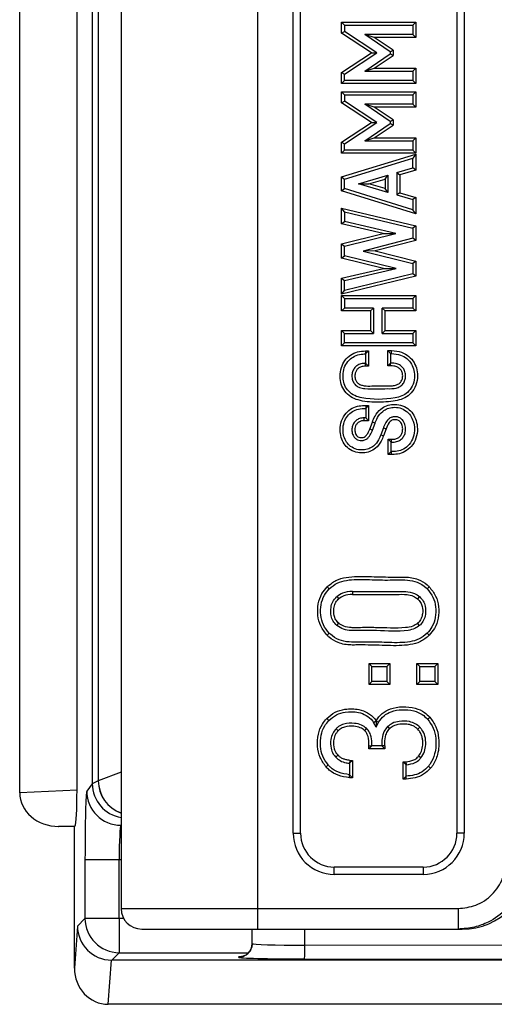
# Model space of a CAD drawing. Units: millimetres. Extents: x -5330 to -2849, y 800 to 3121.
# Drawn here: x -5222 to -5188, y 949 to 1021 of the extents above; entities that cross this region are included whole.
import ezdxf

# ---------------------------------------------------------------- set-up
doc = ezdxf.new("R2010")
doc.units = ezdxf.units.MM
doc.header["$LTSCALE"] = 5
doc.layers.add('SICHTBAR', color=10, linetype='Continuous')

msp = doc.modelspace()

# ---------------------------------------------------------------- linework, layer by layer
at = {"layer": 'SICHTBAR'}
for p, q in [((-5222.49, 964.049), (-5222.49, 1074.081)), ((-5218.3, 964.24), (-5218.3, 1074.271)), ((-5205.073, 955.581), (-5205.073, 1048.266)), ((-5217.181, 1043.929), (-5217.181, 964.709)), ((-5216.742, 1042.606), (-5216.742, 964.926)), ((-5215.073, 1041.78), (-5215.073, 955.581)), ((-5202.49, 961.081), (-5202.49, 1042.081)), ((-5201.954, 961.081), (-5201.954, 1042.081)), ((-5190.526, 1042.081), (-5190.526, 961.081)), ((-5189.99, 1042.081), (-5189.99, 961.081)), ((-5198.954, 1019.577), (-5198.954, 1020.383)), ((-5198.74, 1020.168), (-5198.954, 1020.383)), ((-5198.954, 1020.383), (-5193.526, 1020.383)), ((-5198.74, 1020.168), (-5198.74, 1019.692)), ((-5198.74, 1020.168), (-5193.74, 1020.168)), ((-5193.526, 1020.383), (-5193.74, 1020.168)), ((-5193.74, 1020.168), (-5193.74, 1019.48)), ((-5193.526, 1020.383), (-5193.526, 1019.266)), ((-5198.954, 1019.577), (-5198.74, 1019.692)), ((-5196.77, 1018.138), (-5198.954, 1019.577)), ((-5196.38, 1018.138), (-5198.74, 1019.692)), ((-5195.401, 1018.218), (-5197.27, 1019.48)), ((-5196.57, 1019.266), (-5197.27, 1019.48)), ((-5193.74, 1019.48), (-5197.27, 1019.48)), ((-5195.187, 1018.332), (-5196.57, 1019.266)), ((-5193.526, 1019.266), (-5196.57, 1019.266)), ((-5193.526, 1019.266), (-5193.74, 1019.48)), ((-5198.954, 1016.701), (-5196.77, 1018.138)), ((-5198.74, 1016.586), (-5196.38, 1018.138)), ((-5197.269, 1016.797), (-5195.401, 1018.058)), ((-5196.77, 1018.138), (-5196.38, 1018.138)), ((-5196.568, 1017.011), (-5195.187, 1017.944)), ((-5195.401, 1018.218), (-5195.187, 1018.332)), ((-5195.401, 1018.218), (-5195.401, 1018.058)), ((-5195.187, 1017.944), (-5195.401, 1018.058)), ((-5195.187, 1018.332), (-5195.187, 1017.944)), ((-5198.954, 1015.894), (-5198.954, 1016.701)), ((-5198.954, 1016.701), (-5198.74, 1016.586)), ((-5198.74, 1016.109), (-5198.74, 1016.586)), ((-5197.269, 1016.797), (-5196.568, 1017.011)), ((-5197.269, 1016.797), (-5193.74, 1016.797)), ((-5196.568, 1017.011), (-5193.526, 1017.011)), ((-5193.526, 1017.011), (-5193.74, 1016.797)), ((-5193.74, 1016.797), (-5193.74, 1016.109)), ((-5193.526, 1017.011), (-5193.526, 1015.894)), ((-5198.954, 1015.894), (-5198.74, 1016.109)), ((-5193.526, 1015.894), (-5198.954, 1015.894)), ((-5193.74, 1016.109), (-5198.74, 1016.109)), ((-5193.526, 1015.894), (-5193.74, 1016.109)), ((-5198.954, 1014.485), (-5198.954, 1015.291)), ((-5198.74, 1015.077), (-5198.954, 1015.291)), ((-5198.954, 1015.291), (-5193.526, 1015.291)), ((-5198.74, 1015.077), (-5198.74, 1014.601)), ((-5198.74, 1015.077), (-5193.74, 1015.077)), ((-5193.526, 1015.291), (-5193.74, 1015.077)), ((-5193.74, 1015.077), (-5193.74, 1014.388)), ((-5193.526, 1015.291), (-5193.526, 1014.174)), ((-5198.954, 1014.485), (-5198.74, 1014.601)), ((-5196.77, 1013.047), (-5198.954, 1014.485)), ((-5196.38, 1013.047), (-5198.74, 1014.601)), ((-5193.74, 1014.388), (-5197.27, 1014.388)), ((-5195.401, 1013.127), (-5197.27, 1014.388)), ((-5196.57, 1014.174), (-5197.27, 1014.388)), ((-5195.187, 1013.241), (-5196.57, 1014.174)), ((-5193.526, 1014.174), (-5196.57, 1014.174)), ((-5193.526, 1014.174), (-5193.74, 1014.388)), ((-5198.954, 1011.61), (-5196.77, 1013.047)), ((-5198.74, 1011.494), (-5196.38, 1013.047)), ((-5197.269, 1011.705), (-5195.401, 1012.966)), ((-5196.77, 1013.047), (-5196.38, 1013.047)), ((-5196.568, 1011.92), (-5195.187, 1012.853)), ((-5195.401, 1013.127), (-5195.187, 1013.241)), ((-5195.401, 1013.127), (-5195.401, 1012.966)), ((-5195.187, 1012.853), (-5195.401, 1012.966)), ((-5195.187, 1013.241), (-5195.187, 1012.853)), ((-5198.954, 1011.61), (-5198.74, 1011.494)), ((-5198.954, 1010.803), (-5198.954, 1011.61)), ((-5198.74, 1011.017), (-5198.74, 1011.494)), ((-5197.269, 1011.705), (-5196.568, 1011.92)), ((-5197.269, 1011.705), (-5193.74, 1011.705)), ((-5196.568, 1011.92), (-5193.526, 1011.92)), ((-5193.526, 1011.92), (-5193.74, 1011.705)), ((-5193.74, 1011.705), (-5193.74, 1011.017)), ((-5193.526, 1011.92), (-5193.526, 1010.803)), ((-5198.954, 1010.803), (-5198.74, 1011.017)), ((-5193.526, 1010.803), (-5198.954, 1010.803)), ((-5198.954, 1009.065), (-5193.526, 1010.738)), ((-5193.74, 1011.017), (-5198.74, 1011.017)), ((-5193.526, 1010.803), (-5193.74, 1011.017)), ((-5193.526, 1010.738), (-5193.74, 1010.447)), ((-5193.526, 1010.738), (-5193.526, 1009.561)), ((-5198.74, 1008.906), (-5193.74, 1010.447)), ((-5193.74, 1009.721), (-5193.74, 1010.447)), ((-5197.729, 1008.557), (-5195.566, 1009.188)), ((-5195.78, 1008.902), (-5195.566, 1009.188)), ((-5195.566, 1009.188), (-5195.566, 1007.932)), ((-5194.916, 1009.378), (-5193.74, 1009.721)), ((-5194.916, 1009.378), (-5194.916, 1007.744)), ((-5194.916, 1009.378), (-5194.701, 1009.217)), ((-5193.526, 1009.561), (-5194.701, 1009.217)), ((-5194.701, 1009.217), (-5194.701, 1007.905)), ((-5193.526, 1009.561), (-5193.74, 1009.721)), ((-5198.954, 1008.057), (-5198.954, 1009.065)), ((-5198.954, 1009.065), (-5198.74, 1008.906)), ((-5198.74, 1008.215), (-5198.74, 1008.906)), ((-5197.729, 1008.557), (-5196.96, 1008.558)), ((-5195.566, 1007.932), (-5197.729, 1008.557)), ((-5196.96, 1008.558), (-5195.78, 1008.902)), ((-5195.78, 1008.217), (-5196.96, 1008.558)), ((-5195.78, 1008.902), (-5195.78, 1008.217)), ((-5198.954, 1008.057), (-5198.74, 1008.215)), ((-5193.526, 1006.375), (-5198.954, 1008.057)), ((-5193.74, 1006.666), (-5198.74, 1008.215)), ((-5195.566, 1007.932), (-5195.78, 1008.217)), ((-5194.701, 1007.905), (-5194.916, 1007.744)), ((-5194.916, 1007.744), (-5193.74, 1007.405)), ((-5194.701, 1007.905), (-5193.526, 1007.566)), ((-5193.526, 1007.566), (-5193.74, 1007.405)), ((-5193.74, 1007.405), (-5193.74, 1006.666)), ((-5193.526, 1007.566), (-5193.526, 1006.375)), ((-5198.954, 1006.791), (-5193.526, 1005.501)), ((-5198.74, 1006.519), (-5198.954, 1006.791)), ((-5198.954, 1005.631), (-5198.954, 1006.791)), ((-5198.74, 1006.519), (-5198.74, 1005.802)), ((-5198.74, 1006.519), (-5193.74, 1005.331)), ((-5193.526, 1006.375), (-5193.74, 1006.666)), ((-5198.954, 1005.631), (-5198.74, 1005.802)), ((-5195.909, 1004.927), (-5198.954, 1005.631)), ((-5194.992, 1004.935), (-5198.74, 1005.802)), ((-5198.954, 1004.167), (-5195.909, 1004.927)), ((-5198.74, 1003.999), (-5194.992, 1004.935)), ((-5195.909, 1004.927), (-5194.992, 1004.935)), ((-5193.526, 1005.501), (-5193.74, 1005.331)), ((-5193.74, 1005.331), (-5193.74, 1004.58)), ((-5193.526, 1005.501), (-5193.526, 1004.414)), ((-5198.954, 1003.135), (-5198.954, 1004.167)), ((-5198.954, 1004.167), (-5198.74, 1003.999)), ((-5193.74, 1004.58), (-5197.383, 1003.648)), ((-5193.526, 1004.414), (-5196.513, 1003.65)), ((-5193.526, 1004.414), (-5193.74, 1004.58)), ((-5198.74, 1003.303), (-5198.74, 1003.999)), ((-5196.513, 1003.65), (-5197.383, 1003.648)), ((-5197.383, 1003.648), (-5193.74, 1002.728)), ((-5196.513, 1003.65), (-5193.526, 1002.895)), ((-5198.954, 1003.135), (-5198.74, 1003.303)), ((-5195.884, 1002.38), (-5198.954, 1003.135)), ((-5194.964, 1002.374), (-5198.74, 1003.303)), ((-5193.526, 1002.895), (-5193.74, 1002.728)), ((-5193.74, 1002.728), (-5193.74, 1001.971)), ((-5193.526, 1002.895), (-5193.526, 1001.802)), ((-5198.954, 1001.664), (-5195.884, 1002.38)), ((-5198.74, 1001.494), (-5194.964, 1002.374)), ((-5193.74, 1001.971), (-5198.74, 1000.768)), ((-5195.884, 1002.38), (-5194.964, 1002.374)), ((-5193.526, 1001.802), (-5193.74, 1001.971)), ((-5193.526, 1001.802), (-5198.954, 1000.496)), ((-5198.954, 1000.496), (-5198.954, 1001.664)), ((-5198.954, 1001.664), (-5198.74, 1001.494)), ((-5198.74, 1000.768), (-5198.74, 1001.494)), ((-5198.954, 1000.496), (-5198.74, 1000.768)), ((-5198.954, 999.268), (-5198.954, 1000.385)), ((-5198.74, 1000.171), (-5198.954, 1000.385)), ((-5198.954, 1000.385), (-5193.526, 1000.385)), ((-5198.74, 1000.171), (-5198.74, 999.483)), ((-5198.74, 1000.171), (-5193.74, 1000.171)), ((-5193.526, 1000.385), (-5193.74, 1000.171)), ((-5193.74, 1000.171), (-5193.74, 999.483)), ((-5193.526, 1000.385), (-5193.526, 999.268)), ((-5198.954, 999.268), (-5198.74, 999.483)), ((-5196.847, 999.268), (-5198.954, 999.268)), ((-5196.633, 999.483), (-5198.74, 999.483)), ((-5196.633, 999.483), (-5196.847, 999.268)), ((-5196.847, 999.268), (-5196.847, 997.835)), ((-5196.633, 999.483), (-5196.633, 997.621)), ((-5193.74, 999.483), (-5195.982, 999.483)), ((-5195.982, 997.621), (-5195.982, 999.483)), ((-5195.767, 999.268), (-5195.982, 999.483)), ((-5193.526, 999.268), (-5195.767, 999.268)), ((-5195.767, 997.835), (-5195.767, 999.268)), ((-5193.526, 999.268), (-5193.74, 999.483)), ((-5198.954, 996.718), (-5198.954, 997.835)), ((-5198.954, 997.835), (-5198.74, 997.621)), ((-5198.954, 997.835), (-5196.847, 997.835)), ((-5198.74, 996.933), (-5198.74, 997.621)), ((-5198.74, 997.621), (-5196.633, 997.621)), ((-5196.847, 997.835), (-5196.633, 997.621)), ((-5195.982, 997.621), (-5195.767, 997.835)), ((-5195.982, 997.621), (-5193.74, 997.621)), ((-5195.767, 997.835), (-5193.526, 997.835)), ((-5193.526, 997.835), (-5193.74, 997.621)), ((-5193.74, 997.621), (-5193.74, 996.933)), ((-5193.526, 997.835), (-5193.526, 996.718)), ((-5198.954, 996.718), (-5198.74, 996.933)), ((-5193.74, 996.933), (-5198.74, 996.933)), ((-5193.526, 996.718), (-5193.74, 996.933)), ((-5193.526, 996.718), (-5198.954, 996.718)), ((-5196.998, 996.341), (-5197.213, 996.127)), ((-5197.213, 996.341), (-5196.998, 996.341)), ((-5197.213, 996.341), (-5197.213, 996.127)), ((-5196.998, 996.341), (-5196.998, 995.224)), ((-5195.585, 995.246), (-5195.585, 996.369)), ((-5195.585, 996.369), (-5195.371, 996.155)), ((-5195.585, 996.369), (-5195.304, 996.369)), ((-5195.304, 996.155), (-5195.304, 996.369)), ((-5197.213, 996.127), (-5197.213, 995.439)), ((-5195.585, 995.246), (-5195.371, 995.46)), ((-5195.371, 996.155), (-5195.371, 995.46)), ((-5195.304, 996.155), (-5195.371, 996.155)), ((-5195.371, 995.246), (-5195.371, 995.46)), ((-5196.998, 995.224), (-5197.213, 995.439)), ((-5197.213, 995.224), (-5197.213, 995.439)), ((-5196.998, 995.224), (-5197.213, 995.224)), ((-5195.371, 995.246), (-5195.585, 995.246)), ((-5196.98, 992.353), (-5197.194, 992.138)), ((-5197.194, 992.353), (-5196.98, 992.353)), ((-5197.194, 992.353), (-5197.194, 992.138)), ((-5197.194, 992.138), (-5197.194, 991.459)), ((-5196.98, 992.353), (-5196.98, 991.244)), ((-5197.194, 991.459), (-5197.311, 991.459)), ((-5197.311, 991.244), (-5197.311, 991.459)), ((-5196.98, 991.244), (-5197.311, 991.244)), ((-5196.98, 991.244), (-5197.194, 991.459)), ((-5196.897, 990.628), (-5196.71, 991.139)), ((-5196.51, 991.065), (-5196.71, 991.139)), ((-5196.696, 990.553), (-5196.897, 990.628)), ((-5196.696, 990.553), (-5196.51, 991.065)), ((-5195.904, 990.72), (-5196.09, 990.212)), ((-5195.904, 990.72), (-5195.703, 990.645)), ((-5195.703, 990.645), (-5195.889, 990.138)), ((-5196.09, 990.212), (-5195.889, 990.138)), ((-5195.557, 989.888), (-5195.343, 989.673)), ((-5195.557, 989.888), (-5195.343, 989.888)), ((-5195.557, 988.771), (-5195.557, 989.888)), ((-5195.343, 989.888), (-5195.343, 989.673)), ((-5195.557, 988.771), (-5195.343, 988.985)), ((-5195.343, 988.985), (-5195.343, 989.673)), ((-5195.343, 988.985), (-5195.343, 988.771)), ((-5195.343, 988.771), (-5195.557, 988.771)), ((-5199.859, 978.953), (-5200.012, 979.103)), ((-5192.706, 978.953), (-5192.553, 979.103)), ((-5199.306, 978.383), (-5199.167, 978.22)), ((-5198.166, 978.761), (-5198.166, 978.546)), ((-5193.258, 978.383), (-5193.397, 978.22)), ((-5199.306, 976.277), (-5199.167, 976.44)), ((-5193.258, 976.277), (-5193.397, 976.44)), ((-5199.859, 975.707), (-5200.012, 975.557)), ((-5192.706, 975.707), (-5192.553, 975.557)), ((-5196.95, 973.485), (-5196.736, 973.271)), ((-5196.95, 973.485), (-5195.428, 973.485)), ((-5196.95, 971.963), (-5196.95, 973.485)), ((-5196.736, 972.178), (-5196.736, 973.271)), ((-5196.736, 973.271), (-5195.643, 973.271)), ((-5195.428, 973.485), (-5195.643, 973.271)), ((-5195.643, 973.271), (-5195.643, 972.178)), ((-5195.428, 973.485), (-5195.428, 971.963)), ((-5193.449, 973.485), (-5193.235, 973.271)), ((-5193.449, 971.963), (-5193.449, 973.485)), ((-5193.449, 973.485), (-5191.927, 973.485)), ((-5193.235, 972.178), (-5193.235, 973.271)), ((-5193.235, 973.271), (-5192.142, 973.271)), ((-5191.927, 973.485), (-5192.142, 973.271)), ((-5192.142, 973.271), (-5192.142, 972.178)), ((-5191.927, 973.485), (-5191.927, 971.963)), ((-5196.95, 971.963), (-5196.736, 972.178)), ((-5195.428, 971.963), (-5196.95, 971.963)), ((-5195.643, 972.178), (-5196.736, 972.178)), ((-5195.643, 972.178), (-5195.428, 971.963)), ((-5193.449, 971.963), (-5193.235, 972.178)), ((-5191.927, 971.963), (-5193.449, 971.963)), ((-5192.142, 972.178), (-5193.235, 972.178)), ((-5192.142, 972.178), (-5191.927, 971.963)), ((-5192.677, 969.433), (-5192.517, 969.576)), ((-5199.888, 969.334), (-5200.041, 969.483)), ((-5196.614, 969.191), (-5196.438, 969.313)), ((-5196.422, 968.851), (-5196.614, 969.191)), ((-5196.438, 969.313), (-5196.422, 968.851)), ((-5196.438, 969.313), (-5196.254, 969.204)), ((-5196.422, 968.851), (-5196.254, 969.204)), ((-5195.596, 968.88), (-5195.447, 968.726)), ((-5193.235, 968.834), (-5193.389, 968.685)), ((-5199.364, 968.723), (-5199.211, 968.574)), ((-5197.143, 968.764), (-5197.288, 968.607)), ((-5196.962, 967.265), (-5196.747, 967.479)), ((-5196.962, 967.265), (-5196.962, 967.479)), ((-5196.962, 967.479), (-5196.747, 967.479)), ((-5196.015, 967.479), (-5196.747, 967.479)), ((-5195.8, 967.265), (-5196.015, 967.479)), ((-5195.8, 967.479), (-5196.015, 967.479)), ((-5195.8, 967.479), (-5195.8, 967.265)), ((-5199.388, 966.647), (-5199.233, 966.795)), ((-5195.8, 967.265), (-5196.962, 967.265)), ((-5193.159, 966.589), (-5193.327, 966.722)), ((-5199.934, 966.077), (-5200.095, 965.936)), ((-5198.356, 966.413), (-5198.376, 966.2)), ((-5198.161, 966.395), (-5198.376, 966.2)), ((-5198.376, 966.2), (-5198.376, 965.362)), ((-5198.356, 966.413), (-5198.161, 966.395)), ((-5198.161, 966.395), (-5198.161, 965.132)), ((-5194.461, 966.296), (-5194.26, 966.309)), ((-5194.461, 966.296), (-5194.247, 966.095)), ((-5194.461, 965.034), (-5194.461, 966.296)), ((-5194.26, 966.309), (-5194.247, 966.095)), ((-5194.247, 965.257), (-5194.247, 966.095)), ((-5192.613, 965.979), (-5192.447, 965.843)), ((-5215.073, 965.551), (-5216.742, 964.926)), ((-5198.391, 965.148), (-5198.376, 965.362)), ((-5198.161, 965.132), (-5198.376, 965.362)), ((-5194.461, 965.034), (-5194.247, 965.257)), ((-5194.238, 965.043), (-5194.247, 965.257)), ((-5217.181, 964.709), (-5217.589, 964.164)), ((-5216.745, 964.923), (-5217.181, 964.705)), ((-5198.161, 965.132), (-5198.391, 965.148)), ((-5194.238, 965.043), (-5194.461, 965.034)), ((-5218.3, 964.24), (-5222.49, 964.049)), ((-5219.641, 961.581), (-5218.435, 961.636)), ((-5218.435, 961.636), (-5218.49, 961.581)), ((-5215.09, 961.666), (-5215.073, 961.689)), ((-5215.073, 961.666), (-5215.09, 961.666)), ((-5218.49, 961.581), (-5219.641, 961.581)), ((-5218.49, 951.218), (-5218.49, 961.581)), ((-5202.49, 961.081), (-5201.954, 961.081)), ((-5189.99, 961.081), (-5190.526, 961.081)), ((-5217.716, 959.167), (-5217.716, 954.855)), ((-5217.716, 959.167), (-5215.217, 959.167)), ((-5215.217, 954.855), (-5215.217, 959.167)), ((-5215.217, 959.167), (-5215.073, 959.167)), ((-5192.99, 958.617), (-5199.49, 958.617)), ((-5199.49, 958.081), (-5199.49, 958.617)), ((-5192.99, 958.081), (-5199.49, 958.081)), ((-5192.99, 958.617), (-5192.99, 958.081)), ((-5215.073, 955.581), (-5205.073, 955.581)), ((-5205.073, 955.581), (-5190.442, 955.581)), ((-5205.073, 954.081), (-5205.073, 955.581)), ((-5190.442, 955.581), (-5190.442, 954.081)), ((-5217.716, 954.855), (-5218.268, 954.302)), ((-5215.217, 954.855), (-5217.716, 954.855)), ((-5214.885, 954.855), (-5215.217, 954.855)), ((-5215.217, 954.855), (-5215.217, 952.356)), ((-5218.268, 954.302), (-5218.49, 951.218)), ((-5213.573, 954.081), (-5205.073, 954.081)), ((-5205.49, 953.027), (-5205.49, 954.081)), ((-5205.073, 954.081), (-5190.442, 954.081)), ((-5201.639, 952.896), (-5201.639, 954.081)), ((-5190.442, 954.081), (-5190.154, 954.081)), ((-5215.758, 951.814), (-5215.217, 952.356)), ((-5215.217, 952.356), (-5205.759, 952.356)), ((-5182.527, 952.877), (-5201.639, 952.896)), ((-5216.012, 948.581), (-5215.779, 951.814)), ((-4849.335, 951.814), (-5215.758, 951.814)), ((-5201.677, 951.896), (-5182.565, 951.878)), ((-4848.347, 948.581), (-5216.012, 948.581))]:
    msp.add_line(p, q, dxfattribs=at)
for centre, radius, start, end in [((-5214.24, 964.928), 2.505, 180.12823, 250.59328), ((-5214.233, 964.94), 2.509, 180.33562, 250.44219), ((-5215.088, 964.167), 2.501, 180.06892, 269.94636), ((-5199.49, 961.081), 3, 180, 270), ((-5199.49, 961.081), 2.464, 180, 270), ((-5192.99, 961.081), 3, 270, 0), ((-5192.99, 961.081), 2.464, 270, 0), ((-5213.573, 955.581), 1.5, 180, 270), ((-5215.215, 954.857), 2.501, 180.04597, 269.95403), ((-5206.49, 953.027), 1, 269.99018, 359.99018), ((-5208.778, 952.662), 7.142, 353.8455, 1.87681)]:
    msp.add_arc(centre, radius, start, end, dxfattribs=at)
for centre, major_axis, ratio, start_param, end_param in [((-5213.183, 966.708), (3.801, 2.675), 0.462838, 2.8267, 2.828221), ((-5214.683, 964.707), (-1.602, 1.92), 0.998299, 0.877123, 2.288863), ((-5216.749, 966.422), (0, 1.5), 0.069927, 3.176499, 3.211406), ((-5219.603, 964.082), (2.885, 0.131), 0.865803, 3.102344, 4.660052), ((-5218.437, 964.135), (0.006, 2.503), 0.05475, 3.196539, 4.754247), ((-5217.585, 959.167), (0, 5), 0.026186, 0.034907, 1.570796), ((-5215.086, 959.167), (0, 2.5), 0.052372, 0.034907, 1.570796), ((-5190.154, 959.081), (5.007, 0), 0.99863, 4.712389, 6.283185), ((-5215.769, 954.302), (2.276, -1.04), 0.993478, 3.572681, 5.134524), ((-5201.49, 953.027), (4, 0), 0.032732, 3.141593, 4.675046), ((-5215.563, 954.509), (1.1, 2.506), 0.899394, 3.50941, 3.517678), ((-5201.49, 952.027), (5, 0), 0.026186, 2.74936, 3.141593), ((-5201.49, 952.027), (5, 0), 0.026186, 3.141593, 4.675046), ((-5215.989, 951.242), (0.191, 2.654), 0.939408, 1.647233, 3.209076)]:
    msp.add_ellipse(centre, major_axis=major_axis, ratio=ratio, start_param=start_param, end_param=end_param, dxfattribs=at)
for points, knots in [([(-5195.304, 996.369), (-5195.054, 996.346), (-5194.602, 996.305), (-5194.026, 995.972), (-5193.636, 995.517), (-5193.427, 994.955), (-5193.388, 994.322), (-5193.547, 993.674), (-5193.942, 993.152), (-5194.454, 992.821), (-5195.285, 992.633), (-5196.392, 992.573), (-5197.514, 992.64), (-5198.31, 992.966), (-5198.745, 993.376), (-5199.008, 993.901), (-5199.095, 994.503), (-5199.019, 995.112), (-5198.745, 995.665), (-5198.323, 996.06), (-5197.791, 996.304), (-5197.41, 996.329), (-5197.213, 996.341)], [0, 0, 0, 0, 0.054697, 0.098611, 0.142644, 0.18417, 0.228246, 0.280784, 0.327359, 0.368799, 0.412285, 0.51308, 0.612933, 0.656261, 0.699744, 0.741221, 0.783154, 0.831993, 0.874131, 0.916358, 0.956845, 1, 1, 1, 1]), ([(-5195.304, 996.155), (-5195.079, 996.134), (-5194.677, 996.098), (-5194.165, 995.805), (-5193.823, 995.405), (-5193.641, 994.911), (-5193.605, 994.351), (-5193.742, 993.772), (-5194.093, 993.309), (-5194.546, 993.019), (-5195.674, 992.771), (-5196.862, 992.758), (-5198.007, 993.043), (-5198.45, 993.363), (-5198.74, 993.801), (-5198.866, 994.31), (-5198.852, 994.84), (-5198.683, 995.363), (-5198.348, 995.774), (-5197.902, 996.032), (-5197.511, 996.122), (-5197.278, 996.126), (-5197.213, 996.127)], [0, 0, 0, 0, 0.054577, 0.097415, 0.14038, 0.180602, 0.223717, 0.276162, 0.322167, 0.362271, 0.404774, 0.602183, 0.646211, 0.690446, 0.732117, 0.771916, 0.816711, 0.860128, 0.903751, 0.943029, 0.984074, 1, 1, 1, 1]), ([(-5197.213, 995.439), (-5197.22, 995.439), (-5197.23, 995.439), (-5197.255, 995.439), (-5197.329, 995.437), (-5197.513, 995.418), (-5197.769, 995.329), (-5198.005, 995.134), (-5198.15, 994.888), (-5198.212, 994.594), (-5198.197, 994.292), (-5198.086, 994.009), (-5197.895, 993.797), (-5197.611, 993.637), (-5196.833, 993.519), (-5195.946, 993.61), (-5195.067, 993.572), (-5194.673, 993.735), (-5194.442, 993.941), (-5194.309, 994.209), (-5194.264, 994.511), (-5194.3, 994.817), (-5194.439, 995.094), (-5194.651, 995.292), (-5194.966, 995.443), (-5195.217, 995.453), (-5195.371, 995.46)], [0, 0, 0, 0, 0.002601, 0.003901, 0.009103, 0.02996, 0.07216, 0.106629, 0.141127, 0.175605, 0.216195, 0.250972, 0.285832, 0.319504, 0.369208, 0.572239, 0.650244, 0.688372, 0.726729, 0.761836, 0.796472, 0.838429, 0.87343, 0.908457, 0.943666, 1, 1, 1, 1]), ([(-5197.213, 995.224), (-5197.22, 995.224), (-5197.23, 995.224), (-5197.255, 995.224), (-5197.329, 995.222), (-5197.487, 995.203), (-5197.689, 995.123), (-5197.858, 994.969), (-5197.965, 994.764), (-5198, 994.512), (-5197.966, 994.261), (-5197.853, 994.059), (-5197.679, 993.91), (-5197.173, 993.723), (-5196.327, 993.849), (-5195.498, 993.757), (-5194.957, 993.84), (-5194.736, 993.957), (-5194.586, 994.121), (-5194.497, 994.339), (-5194.482, 994.586), (-5194.539, 994.839), (-5194.674, 995.033), (-5194.882, 995.175), (-5195.121, 995.244), (-5195.295, 995.245), (-5195.371, 995.246)], [0, 0, 0, 0, 0.0031148, 0.0046722, 0.0109029, 0.0359128, 0.0745168, 0.1048997, 0.1353001, 0.1746265, 0.2154363, 0.2451897, 0.2749474, 0.3146593, 0.4796098, 0.6409674, 0.6832875, 0.719194, 0.7493289, 0.7794476, 0.8213749, 0.8567816, 0.8924287, 0.9230656, 0.9664452, 1, 1, 1, 1]), ([(-5195.889, 990.138), (-5195.945, 990.003), (-5196.084, 989.668), (-5196.412, 989.241), (-5196.886, 988.963), (-5197.386, 988.868), (-5197.925, 988.914), (-5198.427, 989.153), (-5198.796, 989.547), (-5199.018, 990.033), (-5199.096, 990.612), (-5199, 991.245), (-5198.677, 991.807), (-5198.201, 992.172), (-5197.692, 992.346), (-5197.353, 992.351), (-5197.194, 992.353)], [0, 0, 0, 0, 0.057244, 0.14229, 0.205407, 0.268396, 0.339083, 0.414029, 0.480788, 0.546821, 0.620454, 0.706896, 0.793576, 0.867456, 0.937834, 1, 1, 1, 1]), ([(-5196.09, 990.212), (-5196.14, 990.091), (-5196.265, 989.789), (-5196.553, 989.407), (-5196.968, 989.165), (-5197.398, 989.087), (-5197.865, 989.123), (-5198.301, 989.332), (-5198.619, 989.675), (-5198.81, 990.095), (-5198.878, 990.602), (-5198.802, 991.13), (-5198.553, 991.603), (-5198.185, 991.931), (-5197.713, 992.128), (-5197.375, 992.135), (-5197.194, 992.138)], [0, 0, 0, 0, 0.058531, 0.146107, 0.207414, 0.268565, 0.338336, 0.413637, 0.478169, 0.543297, 0.616283, 0.703829, 0.776968, 0.850283, 0.91986, 1, 1, 1, 1]), ([(-5196.71, 991.139), (-5196.649, 991.289), (-5196.503, 991.641), (-5196.161, 992.082), (-5195.682, 992.363), (-5195.175, 992.457), (-5194.627, 992.412), (-5194.115, 992.168), (-5193.728, 991.76), (-5193.479, 991.248), (-5193.379, 990.624), (-5193.478, 989.95), (-5193.811, 989.355), (-5194.303, 988.961), (-5194.834, 988.778), (-5195.183, 988.773), (-5195.343, 988.771)], [0, 0, 0, 0, 0.060717, 0.14319, 0.204423, 0.265532, 0.334158, 0.408359, 0.473322, 0.541858, 0.619568, 0.707651, 0.793327, 0.869322, 0.939875, 1, 1, 1, 1]), ([(-5196.51, 991.065), (-5196.453, 991.201), (-5196.321, 991.519), (-5196.021, 991.915), (-5195.602, 992.16), (-5195.167, 992.239), (-5194.69, 992.203), (-5194.243, 991.991), (-5193.908, 991.636), (-5193.69, 991.19), (-5193.597, 990.639), (-5193.68, 990.036), (-5193.972, 989.503), (-5194.407, 989.153), (-5194.881, 988.99), (-5195.194, 988.987), (-5195.343, 988.985)], [0, 0, 0, 0, 0.062715, 0.146635, 0.205897, 0.265011, 0.332366, 0.406412, 0.469848, 0.537041, 0.614944, 0.70419, 0.791209, 0.867276, 0.936856, 1, 1, 1, 1]), ([(-5197.311, 991.459), (-5197.426, 991.448), (-5197.635, 991.43), (-5197.904, 991.275), (-5198.09, 991.06), (-5198.194, 990.793), (-5198.213, 990.491), (-5198.148, 990.207), (-5198.002, 989.98), (-5197.817, 989.844), (-5197.602, 989.787), (-5197.372, 989.791), (-5197.148, 989.875), (-5196.927, 990.075), (-5196.791, 990.314), (-5196.719, 990.496), (-5196.696, 990.553)], [0, 0, 0, 0, 0.091216, 0.1660461, 0.240985, 0.3138795, 0.3910638, 0.4795354, 0.5411211, 0.6030544, 0.657905, 0.7158876, 0.7846515, 0.8429796, 0.9507779, 1, 1, 1, 1]), ([(-5197.311, 991.244), (-5197.393, 991.238), (-5197.545, 991.227), (-5197.746, 991.122), (-5197.891, 990.967), (-5197.976, 990.772), (-5197.997, 990.547), (-5197.961, 990.336), (-5197.874, 990.169), (-5197.765, 990.067), (-5197.657, 990.022), (-5197.527, 990.001), (-5197.387, 990.009), (-5197.223, 990.088), (-5197.038, 990.286), (-5196.955, 990.487), (-5196.897, 990.628)], [0, 0, 0, 0, 0.086216, 0.160215, 0.234299, 0.306874, 0.382212, 0.471217, 0.529697, 0.578313, 0.627023, 0.650961, 0.718155, 0.771147, 0.839725, 1, 1, 1, 1]), ([(-5195.343, 989.673), (-5195.297, 989.673), (-5195.131, 989.67), (-5194.864, 989.713), (-5194.583, 989.876), (-5194.392, 990.106), (-5194.277, 990.412), (-5194.268, 990.77), (-5194.361, 991.107), (-5194.542, 991.354), (-5194.756, 991.493), (-5194.999, 991.543), (-5195.235, 991.527), (-5195.451, 991.436), (-5195.663, 991.238), (-5195.8, 990.983), (-5195.877, 990.787), (-5195.904, 990.72)], [0, 0, 0, 0, 0.032573, 0.118469, 0.188618, 0.258881, 0.32708, 0.417525, 0.50981, 0.57055, 0.631598, 0.686471, 0.744894, 0.797401, 0.849793, 0.948235, 1, 1, 1, 1]), ([(-5195.343, 989.888), (-5195.297, 989.887), (-5195.159, 989.885), (-5194.944, 989.916), (-5194.73, 990.039), (-5194.583, 990.211), (-5194.493, 990.448), (-5194.484, 990.731), (-5194.551, 990.996), (-5194.682, 991.185), (-5194.83, 991.287), (-5195.012, 991.327), (-5195.189, 991.316), (-5195.358, 991.238), (-5195.554, 991.024), (-5195.64, 990.805), (-5195.703, 990.645)], [0, 0, 0, 0, 0.041795, 0.126436, 0.194537, 0.262717, 0.329348, 0.421899, 0.517768, 0.572974, 0.628586, 0.677394, 0.741156, 0.787131, 0.84415, 1, 1, 1, 1]), ([(-5200.012, 979.103), (-5199.807, 979.276), (-5199.402, 979.618), (-5198.337, 979.876), (-5196.98, 979.862), (-5195.653, 979.809), (-5194.755, 979.81), (-5194.093, 979.82), (-5193.396, 979.711), (-5192.833, 979.374), (-5192.6, 979.149), (-5192.553, 979.103)], [0, 0, 0, 0, 0.101283, 0.20062, 0.410515, 0.621238, 0.710149, 0.754605, 0.875605, 0.974708, 1, 1, 1, 1]), ([(-5199.859, 978.953), (-5199.673, 979.109), (-5199.307, 979.42), (-5198.337, 979.655), (-5197.1, 979.649), (-5195.618, 979.567), (-5194.383, 979.655), (-5193.404, 979.478), (-5192.937, 979.181), (-5192.732, 978.979), (-5192.706, 978.953)], [0, 0, 0, 0, 0.095972, 0.190038, 0.390434, 0.591646, 0.784808, 0.884642, 0.985051, 1, 1, 1, 1]), ([(-5200.012, 975.557), (-5200.187, 975.774), (-5200.534, 976.201), (-5200.728, 977.023), (-5200.704, 977.841), (-5200.459, 978.577), (-5200.148, 978.942), (-5200.012, 979.103)], [0, 0, 0, 0, 0.212396, 0.418868, 0.632845, 0.838589, 1, 1, 1, 1]), ([(-5199.859, 975.707), (-5200.019, 975.904), (-5200.334, 976.293), (-5200.51, 977.042), (-5200.491, 977.786), (-5200.272, 978.465), (-5199.986, 978.802), (-5199.859, 978.953)], [0, 0, 0, 0, 0.211156, 0.416379, 0.630062, 0.835035, 1, 1, 1, 1]), ([(-5192.706, 978.953), (-5192.546, 978.756), (-5192.23, 978.368), (-5192.054, 977.619), (-5192.072, 976.875), (-5192.291, 976.196), (-5192.578, 975.858), (-5192.706, 975.707)], [0, 0, 0, 0, 0.210988, 0.416084, 0.629691, 0.834668, 1, 1, 1, 1]), ([(-5192.553, 979.103), (-5192.377, 978.886), (-5192.031, 978.459), (-5191.837, 977.638), (-5191.86, 976.821), (-5192.105, 976.084), (-5192.416, 975.718), (-5192.553, 975.557)], [0, 0, 0, 0, 0.212202, 0.418545, 0.632445, 0.838193, 1, 1, 1, 1]), ([(-5199.306, 976.277), (-5199.405, 976.38), (-5199.599, 976.581), (-5199.752, 977.044), (-5199.762, 977.53), (-5199.631, 978.035), (-5199.418, 978.263), (-5199.306, 978.383)], [0, 0, 0, 0, 0.179022, 0.352685, 0.607161, 0.79481, 1, 1, 1, 1]), ([(-5199.167, 976.44), (-5199.246, 976.521), (-5199.403, 976.683), (-5199.534, 977.065), (-5199.549, 977.478), (-5199.446, 977.894), (-5199.284, 978.116), (-5199.178, 978.21), (-5199.167, 978.22)], [0, 0, 0, 0, 0.168796, 0.337558, 0.597081, 0.786175, 0.976753, 1, 1, 1, 1]), ([(-5198.166, 978.761), (-5198.417, 978.743), (-5198.833, 978.715), (-5199.171, 978.477), (-5199.306, 978.383)], [0, 0, 0, 0, 0.601972, 1, 1, 1, 1]), ([(-5198.166, 978.546), (-5198.388, 978.532), (-5198.753, 978.509), (-5199.05, 978.301), (-5199.167, 978.22)], [0, 0, 0, 0, 0.606914, 1, 1, 1, 1]), ([(-5198.166, 978.761), (-5197.614, 978.761), (-5196.519, 978.761), (-5195.29, 978.76), (-5194.544, 978.761), (-5194.118, 978.76), (-5193.674, 978.68), (-5193.374, 978.466), (-5193.258, 978.383)], [0, 0, 0, 0, 0.332193, 0.657874, 0.739294, 0.780009, 0.914857, 1, 1, 1, 1]), ([(-5198.166, 978.546), (-5197.614, 978.548), (-5196.543, 978.552), (-5195.212, 978.529), (-5194.276, 978.571), (-5193.732, 978.458), (-5193.499, 978.293), (-5193.397, 978.22)], [0, 0, 0, 0, 0.342475, 0.663846, 0.824549, 0.922931, 1, 1, 1, 1]), ([(-5193.397, 978.22), (-5193.319, 978.139), (-5193.161, 977.978), (-5193.03, 977.595), (-5193.015, 977.182), (-5193.118, 976.766), (-5193.279, 976.544), (-5193.386, 976.451), (-5193.397, 976.44)], [0, 0, 0, 0, 0.168743, 0.337436, 0.596846, 0.785843, 0.976345, 1, 1, 1, 1]), ([(-5193.258, 978.383), (-5193.16, 978.281), (-5192.966, 978.079), (-5192.812, 977.617), (-5192.8, 977.128), (-5192.931, 976.656), (-5193.118, 976.402), (-5193.239, 976.295), (-5193.258, 976.277)], [0, 0, 0, 0, 0.178935, 0.352379, 0.606688, 0.794115, 0.967081, 1, 1, 1, 1]), ([(-5193.258, 976.277), (-5193.372, 976.195), (-5193.622, 976.014), (-5194.689, 975.776), (-5196.008, 975.924), (-5197.347, 975.897), (-5197.966, 975.899), (-5198.396, 975.9), (-5198.832, 975.958), (-5199.15, 976.172), (-5199.306, 976.277)], [0, 0, 0, 0, 0.067374, 0.147319, 0.518202, 0.702156, 0.794134, 0.817129, 0.910009, 1, 1, 1, 1]), ([(-5193.397, 976.44), (-5193.514, 976.359), (-5193.777, 976.175), (-5194.842, 976.038), (-5196.103, 976.129), (-5197.382, 976.113), (-5197.975, 976.114), (-5198.386, 976.114), (-5198.771, 976.169), (-5199.046, 976.357), (-5199.167, 976.44)], [0, 0, 0, 0, 0.071096, 0.161185, 0.531846, 0.716928, 0.80947, 0.832607, 0.926221, 1, 1, 1, 1]), ([(-5192.553, 975.557), (-5192.757, 975.385), (-5193.162, 975.042), (-5194.227, 974.784), (-5195.584, 974.798), (-5196.912, 974.851), (-5197.809, 974.85), (-5198.472, 974.84), (-5199.168, 974.949), (-5199.731, 975.286), (-5199.964, 975.511), (-5200.012, 975.557)], [0, 0, 0, 0, 0.101246, 0.200572, 0.410507, 0.621273, 0.710176, 0.754627, 0.875594, 0.974653, 1, 1, 1, 1]), ([(-5192.706, 975.707), (-5192.891, 975.551), (-5193.258, 975.24), (-5194.227, 975.005), (-5195.464, 975.011), (-5196.947, 975.093), (-5198.181, 975.005), (-5199.16, 975.182), (-5199.627, 975.479), (-5199.832, 975.681), (-5199.859, 975.707)], [0, 0, 0, 0, 0.095937, 0.189992, 0.39043, 0.591686, 0.784829, 0.884649, 0.985042, 1, 1, 1, 1]), ([(-5196.438, 969.313), (-5196.299, 969.504), (-5196.026, 969.879), (-5195.336, 970.243), (-5194.495, 970.37), (-5193.623, 970.289), (-5192.936, 969.985), (-5192.637, 969.693), (-5192.517, 969.576)], [0, 0, 0, 0, 0.156398, 0.307952, 0.508693, 0.720632, 0.888303, 1, 1, 1, 1]), ([(-5200.041, 969.483), (-5199.846, 969.649), (-5199.457, 969.979), (-5198.623, 970.204), (-5197.792, 970.196), (-5197.033, 969.925), (-5196.637, 969.586), (-5196.471, 969.358), (-5196.438, 969.313)], [0, 0, 0, 0, 0.187448, 0.372465, 0.62448, 0.791313, 0.958876, 1, 1, 1, 1]), ([(-5199.888, 969.334), (-5199.711, 969.484), (-5199.36, 969.781), (-5198.597, 969.987), (-5197.838, 969.983), (-5197.146, 969.738), (-5196.792, 969.435), (-5196.643, 969.231), (-5196.614, 969.191)], [0, 0, 0, 0, 0.186583, 0.370609, 0.629993, 0.794261, 0.959293, 1, 1, 1, 1]), ([(-5196.254, 969.204), (-5196.133, 969.371), (-5195.893, 969.703), (-5195.28, 970.031), (-5194.523, 970.15), (-5193.733, 970.088), (-5193.084, 969.825), (-5192.798, 969.55), (-5192.677, 969.433)], [0, 0, 0, 0, 0.150941, 0.29829, 0.497611, 0.708921, 0.876402, 1, 1, 1, 1]), ([(-5192.517, 969.576), (-5192.349, 969.348), (-5192.011, 968.89), (-5191.807, 967.927), (-5191.861, 966.941), (-5192.166, 966.208), (-5192.395, 965.91), (-5192.447, 965.843)], [0, 0, 0, 0, 0.20934, 0.420553, 0.719513, 0.936578, 1, 1, 1, 1]), ([(-5200.095, 965.936), (-5200.257, 966.16), (-5200.579, 966.605), (-5200.745, 967.454), (-5200.704, 968.295), (-5200.444, 969.011), (-5200.156, 969.349), (-5200.041, 969.483)], [0, 0, 0, 0, 0.2127026, 0.4232534, 0.656419, 0.8629838, 1, 1, 1, 1]), ([(-5199.934, 966.077), (-5200.082, 966.281), (-5200.376, 966.687), (-5200.527, 967.463), (-5200.494, 968.23), (-5200.262, 968.894), (-5199.996, 969.207), (-5199.888, 969.334)], [0, 0, 0, 0, 0.2111678, 0.4201692, 0.6537838, 0.8589165, 1, 1, 1, 1]), ([(-5197.143, 968.764), (-5197.256, 968.849), (-5197.517, 969.043), (-5198.098, 969.153), (-5198.686, 969.125), (-5199.138, 968.931), (-5199.305, 968.778), (-5199.364, 968.723)], [0, 0, 0, 0, 0.17504, 0.40151, 0.718594, 0.899969, 1, 1, 1, 1]), ([(-5197.288, 968.607), (-5197.385, 968.678), (-5197.611, 968.845), (-5198.125, 968.935), (-5198.642, 968.912), (-5199.03, 968.741), (-5199.165, 968.616), (-5199.211, 968.574)], [0, 0, 0, 0, 0.172141, 0.401882, 0.735268, 0.90986, 1, 1, 1, 1]), ([(-5195.596, 968.88), (-5195.686, 968.771), (-5195.892, 968.522), (-5196.013, 968.019), (-5196.014, 967.659), (-5196.015, 967.479)], [0, 0, 0, 0, 0.2805413, 0.6388017, 1, 1, 1, 1]), ([(-5193.235, 968.834), (-5193.341, 968.927), (-5193.564, 969.121), (-5194.09, 969.291), (-5194.67, 969.295), (-5195.232, 969.165), (-5195.484, 968.968), (-5195.596, 968.88)], [0, 0, 0, 0, 0.163333, 0.343138, 0.629484, 0.836167, 1, 1, 1, 1]), ([(-5193.389, 968.685), (-5193.414, 968.71), (-5193.463, 968.758), (-5193.545, 968.823), (-5193.658, 968.898), (-5193.78, 968.957), (-5193.906, 969), (-5194.035, 969.034), (-5194.2, 969.061), (-5194.534, 969.076), (-5194.934, 969.034), (-5195.282, 968.872), (-5195.413, 968.756), (-5195.447, 968.726)], [0, 0, 0, 0, 0.046371, 0.092748, 0.139126, 0.228737, 0.273413, 0.318084, 0.407547, 0.496951, 0.765394, 0.938292, 1, 1, 1, 1]), ([(-5193.159, 966.589), (-5193.063, 966.739), (-5192.871, 967.038), (-5192.784, 967.605), (-5192.827, 968.162), (-5193.019, 968.589), (-5193.183, 968.775), (-5193.235, 968.834)], [0, 0, 0, 0, 0.21784, 0.436192, 0.69392, 0.902934, 1, 1, 1, 1]), ([(-5192.677, 969.433), (-5192.521, 969.221), (-5192.21, 968.799), (-5192.024, 967.903), (-5192.074, 966.989), (-5192.358, 966.31), (-5192.566, 966.039), (-5192.613, 965.979)], [0, 0, 0, 0, 0.210205, 0.419065, 0.723597, 0.938808, 1, 1, 1, 1]), ([(-5199.364, 968.723), (-5199.454, 968.614), (-5199.641, 968.385), (-5199.778, 967.884), (-5199.762, 967.36), (-5199.609, 966.913), (-5199.45, 966.722), (-5199.388, 966.647)], [0, 0, 0, 0, 0.185336, 0.388554, 0.67168, 0.871679, 1, 1, 1, 1]), ([(-5199.211, 968.574), (-5199.234, 968.549), (-5199.281, 968.498), (-5199.343, 968.414), (-5199.397, 968.326), (-5199.487, 968.143), (-5199.568, 967.784), (-5199.54, 967.387), (-5199.446, 967.118), (-5199.392, 967.009), (-5199.33, 966.907), (-5199.271, 966.84), (-5199.233, 966.795)], [0, 0, 0, 0, 0.053523, 0.107054, 0.16059, 0.214125, 0.421533, 0.721647, 0.815447, 0.862258, 0.909072, 1, 1, 1, 1]), ([(-5196.962, 967.479), (-5196.961, 967.548), (-5196.958, 967.826), (-5196.999, 968.165), (-5197.133, 968.418), (-5197.203, 968.52), (-5197.254, 968.572), (-5197.288, 968.607)], [0, 0, 0, 0, 0.171642, 0.69376, 0.81771, 0.879567, 1, 1, 1, 1]), ([(-5196.747, 967.479), (-5196.747, 967.548), (-5196.744, 967.818), (-5196.79, 968.221), (-5196.966, 968.582), (-5197.1, 968.72), (-5197.143, 968.764)], [0, 0, 0, 0, 0.1497443, 0.5851203, 0.8662171, 1, 1, 1, 1]), ([(-5195.8, 967.479), (-5195.801, 967.548), (-5195.803, 967.816), (-5195.764, 968.206), (-5195.606, 968.556), (-5195.486, 968.684), (-5195.447, 968.726)], [0, 0, 0, 0, 0.15574, 0.604591, 0.872184, 1, 1, 1, 1]), ([(-5193.327, 966.722), (-5193.25, 966.84), (-5193.089, 967.086), (-5193.02, 967.47), (-5193.016, 967.755), (-5193.033, 967.931), (-5193.056, 968.063), (-5193.09, 968.191), (-5193.138, 968.316), (-5193.198, 968.435), (-5193.278, 968.561), (-5193.349, 968.64), (-5193.389, 968.685)], [0, 0, 0, 0, 0.197705, 0.412382, 0.537843, 0.60048, 0.66313, 0.725791, 0.788463, 0.851143, 0.913827, 1, 1, 1, 1]), ([(-5198.356, 966.413), (-5198.449, 966.425), (-5198.619, 966.447), (-5198.818, 966.514), (-5198.956, 966.581), (-5199.055, 966.642), (-5199.132, 966.701), (-5199.191, 966.753), (-5199.219, 966.781), (-5199.233, 966.795)], [0, 0, 0, 0, 0.287543, 0.523335, 0.640988, 0.758663, 0.878649, 0.939243, 1, 1, 1, 1]), ([(-5194.26, 966.309), (-5194.059, 966.336), (-5193.747, 966.377), (-5193.449, 966.579), (-5193.352, 966.693), (-5193.327, 966.722)], [0, 0, 0, 0, 0.572292, 0.889147, 1, 1, 1, 1]), ([(-5198.376, 965.362), (-5198.655, 965.403), (-5199.162, 965.477), (-5199.672, 965.8), (-5199.881, 966.022), (-5199.934, 966.077)], [0, 0, 0, 0, 0.478405, 0.868296, 1, 1, 1, 1]), ([(-5199.388, 966.647), (-5199.281, 966.555), (-5199.06, 966.362), (-5198.694, 966.24), (-5198.46, 966.21), (-5198.376, 966.2)], [0, 0, 0, 0, 0.371882, 0.774656, 1, 1, 1, 1]), ([(-5194.247, 966.095), (-5194.016, 966.127), (-5193.649, 966.178), (-5193.303, 966.419), (-5193.188, 966.556), (-5193.159, 966.589)], [0, 0, 0, 0, 0.562637, 0.891948, 1, 1, 1, 1]), ([(-5192.613, 965.979), (-5192.757, 965.834), (-5193.046, 965.545), (-5193.632, 965.316), (-5194.04, 965.277), (-5194.247, 965.257)], [0, 0, 0, 0, 0.331269, 0.661997, 1, 1, 1, 1]), ([(-5198.391, 965.148), (-5198.669, 965.188), (-5199.199, 965.263), (-5199.769, 965.597), (-5200.02, 965.857), (-5200.095, 965.936)], [0, 0, 0, 0, 0.436065, 0.830368, 1, 1, 1, 1]), ([(-5192.447, 965.843), (-5192.609, 965.681), (-5192.932, 965.357), (-5193.576, 965.106), (-5194.02, 965.064), (-5194.238, 965.043)], [0, 0, 0, 0, 0.337353, 0.674903, 1, 1, 1, 1]), ([(-5190.442, 955.581), (-5190.002, 955.628), (-5189.321, 955.701), (-5188.504, 956.137), (-5187.947, 956.589), (-5187.494, 957.146), (-5187.057, 957.961), (-5186.985, 958.641), (-5186.938, 959.081)], [0, 0, 0, 0, 0.239596, 0.369877, 0.500222, 0.630434, 0.76071, 1, 1, 1, 1]), ([(-5185.44, 959.081), (-5185.508, 958.444), (-5185.612, 957.473), (-5186.24, 956.311), (-5187.01, 955.358), (-5188.042, 954.628), (-5189.277, 954.163), (-5190.036, 954.11), (-5190.442, 954.081)], [0, 0, 0, 0, 0.242448, 0.369371, 0.499729, 0.70962, 0.844853, 1, 1, 1, 1]), ([(-5205.49, 953.027), (-5205.503, 952.905), (-5205.526, 952.683), (-5205.684, 952.417), (-5205.859, 952.242), (-5206.025, 952.14), (-5206.146, 952.091), (-5206.22, 952.07), (-5206.262, 952.061), (-5206.262, 952.061), (-5206.262, 952.061)], [0, 0, 0, 0, 0.203494, 0.369737, 0.508608, 0.625171, 0.716522, 0.795459, 0.890766, 1, 1, 1, 1])]:
    msp.add_open_spline(points, degree=3, knots=knots, dxfattribs=at)

doc.saveas('drawing.dxf')
